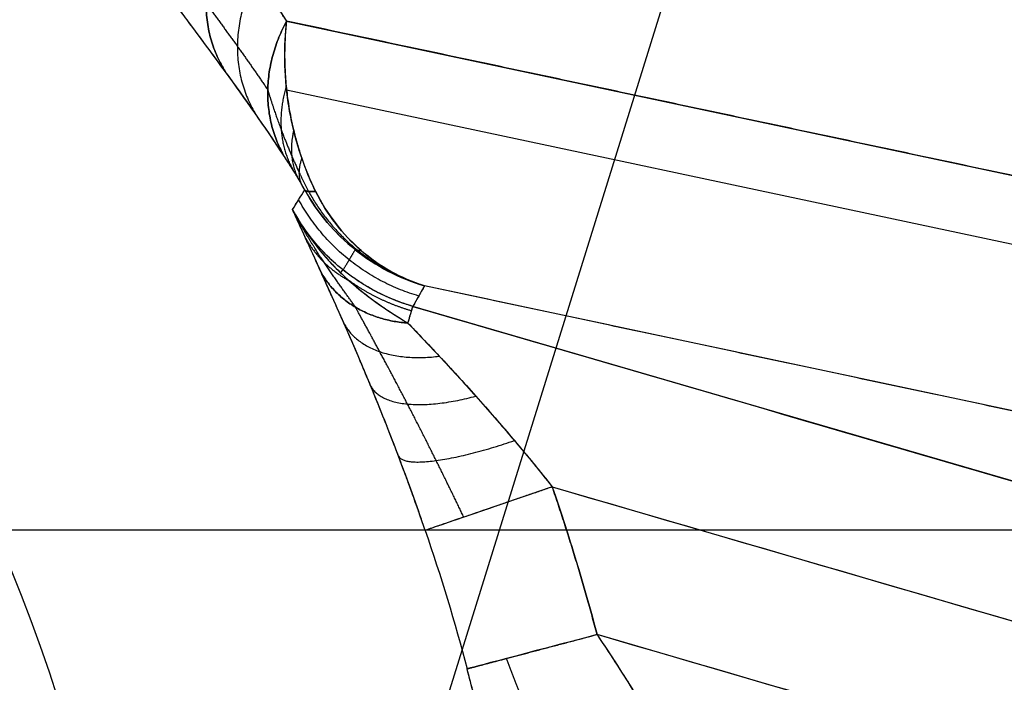
# Model space of a CAD drawing. Units: millimetres. Extents: x -186 to 186, y -186 to 186.
# Drawn here: x -83 to -75, y -62 to -57 of the extents above; entities that cross this region are included whole.
import ezdxf

# ---------------------------------------------------------------- set-up
doc = ezdxf.new("R2010")
doc.units = ezdxf.units.MM
doc.header["$MEASUREMENT"] = 0
doc.layers.add('Default', color=7, linetype='Continuous', true_color=0x000000)

# ---------------------------------------------------------------- blocks, each defined once
blk = doc.blocks.new('20600441-ACOPY')
at = {"layer": 'Default', "color": 9, "true_color": 0xc0c0c0}
for centre, radius, start in [((0, 0, -1), 137.5, 0), ((0, 0, -18.7), 137.5, 0), ((0, 0, -9.85), 137.5, 0), ((0, 0), 136.5, 0), ((0, 0, -19.7), 136.5, 0), ((0, 0, -3.5), 136.5, 0), ((0, 0, -16.2), 136.5, 0), ((0, 0, -9.85), 136.5, 0), ((0, 0, -16.7), 136, 0), ((0, 0, -3), 136, 0), ((0, 0, -16.7), 128.75, 0), ((0, 0, -17.7), 127.75, 0), ((0, 0, -19.7), 127.75, 0), ((0, 0, -18.7), 127.75, 0), ((0, 0), 126.25, 0), ((0, 0, -3), 126.25, 0), ((0, 0, -1.5), 126.25, 360)]:
    blk.add_arc(centre, radius, start, 180, dxfattribs=at)
blk = doc.blocks.new('41700007-CCOPY')
at = {"layer": 'Default', "color": 7, "true_color": 0xffffff}
for centre, radius, start, end in [((0, 0, 18.5), 136.5, 0, 180), ((0, 0, 6), 136.5, 0, 180), ((0, 0, 12.25), 136.5, 0, 180), ((0, 0, 19), 136, 0, 180), ((0, 0, 5.5), 136, 0, 180), ((0, 0, 5.5), 129, 0, 180), ((0, 0, 0.5), 127.5, 0, 180), ((0, 0, 4), 127.5, 0, 180), ((0, 0, 2.25), 127.5, 0, 180), ((0, 0), 127, 0, 180), ((0, 0, 18.5), 136.5, 180, 0), ((0, 0, 6), 136.5, 180, 0), ((0, 0, 12.25), 136.5, 180, 0), ((0, 0, 5.5), 136, 180, 0), ((0, 0, 19), 136, 180, 0), ((0, 0, 5.5), 129, 180, 0), ((0, 0, 4), 127.5, 180, 0), ((0, 0, 0.5), 127.5, 180, 0), ((0, 0, 2.25), 127.5, 180, 0), ((0, 0), 127, 180, 0)]:
    blk.add_arc(centre, radius, start, end, dxfattribs=at)
blk = doc.blocks.new('5078986_ACOPY')
at = {"layer": 'Default', "color": 9, "true_color": 0xc6c1bc}
for centre, radius in [((0, 0, 1), 164.25), ((0, 0, 1.5), 164.25), ((0, 0, 1.25), 164.25), ((0, 0, 4.5038), 163.7203), ((0, 0, 7.5076), 163.1907), ((0, 0, 8), 162.4875), ((0, 0, 8), 138.6), ((0, 0, 7.5), 138.1), ((0, 0, 2.6), 138.1), ((0, 0, 5.05), 138.1), ((0, 0, 3.6), 135), ((0, 0, 2.6), 135), ((0, 0, 3.1), 135), ((0, 0, 3.6), 133), ((0, 0, 2.6), 133), ((0, 0, 3.1), 133), ((0, 0, 2.6), 128.5), ((0, 0, 2.1), 128), ((0, 0, 1), 128), ((0, 0, 1.55), 128)]:
    blk.add_arc(centre, radius, 180, 0, dxfattribs=at)
blk = doc.blocks.new('Block 02')
at = {"layer": 'Default', "color": 9, "true_color": 0xc0c0c0}
for p, q in [((83.1282, -73.6553, 270.7859), (77.8145, -56.5706, 268.1274)), ((80.7541, -57.1462, 252.0515), (68.485, -59.7565, 278.6025)), ((68.5797, -60.2492, 278.5978), (80.7545, -57.659, 252.2508)), ((67.6375, -61.6884, 278.021), (79.7284, -59.116, 251.8555)), ((5.5178, -80.9243, 246.9651), (79.8149, -59.2687, 246.9651)), ((78.7775, -60.612, 246), (5.7974, -81.8838, 246)), ((83.4743, -60.9329, 260.2057), (73.3854, -60.9329, 280.3704)), ((5.6611, -82.9256, 246), (78.4449, -61.711, 246)), ((5.6611, -82.9256, 246), (78.4449, -61.711, 246))]:
    blk.add_line(p, q, dxfattribs=at)
for centre, radius, start, end in [((0, 0, -1.9302), 154.369, 180, 0), ((0, 0, -1.9302), 154.369, 180, 0), ((0, 0), 152.3702, 180, 0), ((0, 0, -20), 139.4381, 180, 0), ((0, 0, -19.0262), 138.4385, 180, 0), ((0, 0, -19.0262), 138.4385, 180, 0), ((0, 0, -13.5369), 138.2947, 180, 0), ((0, 0, -8.0476), 138.151, 180, 0), ((0, 0, -8.0476), 138.151, 180, 0), ((0, 0, -6.1), 136.1517, 180, 0), ((0, 0, -6.1), 135.8391, 180, 0), ((0, 0, -6.8143), 134.8808, 180, 0), ((0, 0, -6.8143), 134.8808, 180, 0), ((0, 0, -7.1), 134.4975, 180, 0), ((0, 0, -7.1), 133.4724, 180, 0), ((0, 0, -6.8143), 133.089, 180, 0), ((0, 0, -6.8143), 133.089, 180, 0), ((0, 0, -6.1), 132.1307, 180, 0), ((0, 0, -6.1), 128.8693, 180, 0), ((0, 0, -6.9608), 127.879, 180, 0), ((0, 0, -6.9608), 127.879, 180, 0), ((0, 0, -7.0304), 127.8692, 180, 0), ((0, 0, -7.1), 127.8595, 180, 0), ((0, 0, -7.1), 126.952, 180, 0), ((0, 0, -10.4477), 154.6664, 301.098142, 0), ((0, 0, -6.7557), 126.5559, 252.342287, 347.657713), ((0, 0, -6.7557), 126.5559, 252.342287, 347.657713), ((0, 0, -5.2082), 126.3385, 252.404682, 347.595318), ((0, 0, -3.6608), 126.121, 300.681454, 347.549943), ((0, 0, -3.6608), 126.121, 300.681454, 347.549943), ((0, 0, -2.8), 125.1307, 300.686848, 347.370018), ((0, 0, -2.8), 123.5, 300.695917, 347.154378), ((0, 0, -2.6025), 123.3025, 300.697032, 347.06556), ((0, 0, -2.405), 123.105, 300.69815, 346.796993), ((0, 0, -2.405), 123.105, 300.69815, 346.796993), ((0, 0), 133.6797, 254.238764, 345.761236), ((0, 0), 133.6797, 254.238764, 345.761236), ((0, 0, 7.1729), 126.1868, 255.281357, 344.718643), ((0, 0, 7.1729), 126.1868, 255.281357, 344.718643), ((93.9977, -65.8179, 147.2), 12.0974, 56.50413, 180), ((93.9977, -65.8179, 246), 16.0859, 161.11746, 165.20811), ((93.9977, -65.8179, 246), 16.0859, 161.11746, 163.16278), ((93.9977, -65.8179, 245.0305), 15.0864, 161.11746, 165.20811), ((93.9977, -65.8179, 245.0305), 15.0864, 161.11746, 165.20811)]:
    blk.add_arc(centre, radius, start, end, dxfattribs=at)
at = {"layer": 'Default', "color": 9, "true_color": 0xc0c0c0, "extrusion": (0.844686, 0.32848, 0.422618)}
blk.add_arc((-66, 219.9488, 160.462), 14.9657, 103.01835, 177.5, dxfattribs=at)
at = {"layer": 'Default', "color": 9, "true_color": 0xc0c0c0, "extrusion": (0.96005, 0.279829, 4.081e-13)}
blk.add_arc((-80.2348, 247, 60.0412), 1, 330.37007, 358, dxfattribs=at)
at = {"layer": 'Default', "color": 9, "true_color": 0xc0c0c0, "extrusion": (0.323629, 0.946184, 3.72761e-14)}
blk.add_arc((-94.1538, 245, -31.8555), 1, 90, 178.25, dxfattribs=at)
at = {"layer": 'Default', "color": 9, "true_color": 0xc0c0c0, "extrusion": (0.255309, 0.96686, 2.05867e-15)}
blk.add_arc((-91.6006, 245, -39.6382), 1, 90, 178.25, dxfattribs=at)
at = {"layer": 'Default', "color": 9, "true_color": 0xc0c0c0}
for points, weights, degree, knots in [([(152.3702, 0), (152.3702, -152.3702), (0, -152.3702), (-152.3702, -152.3702), (-152.3702, 0)], [1, 0.707106781187, 1, 0.707106781187, 1], 2, [-478.685123, -478.685123, -478.685123, -239.342562, -239.342562, 0, 0, 0]), ([(139.4381, 0, -20), (139.4381, -139.4381, -20), (0, -139.4381, -20), (-139.4381, -139.4381, -20), (-139.4381, 0, -20)], [1, 0.707106781187, 1, 0.707106781187, 1], 2, [-438.05784, -438.05784, -438.05784, -219.02892, -219.02892, 0, 0, 0]), ([(136.1517, 0, -6.1), (136.1517, -136.1517, -6.1), (0, -136.1517, -6.1), (-136.1517, -136.1517, -6.1), (-136.1517, 0, -6.1)], [1, 0.707106781187, 1, 0.707106781187, 1], 2, [0, 0, 0, 213.866569, 213.866569, 427.733137, 427.733137, 427.733137]), ([(-135.8391, 0, -6.1), (-135.8391, -135.8391, -6.1), (0, -135.8391, -6.1), (135.8391, -135.8391, -6.1), (135.8391, 0, -6.1)], [1, 0.707106781187, 1, 0.707106781187, 1], 2, [0, 0, 0, 213.375559, 213.375559, 426.751117, 426.751117, 426.751117]), ([(134.4975, 0, -7.1), (134.4975, -134.4975, -7.1), (0, -134.4975, -7.1), (-134.4975, -134.4975, -7.1), (-134.4975, 0, -7.1)], [1, 0.707106781187, 1, 0.707106781187, 1], 2, [0, 0, 0, 211.268114, 211.268114, 422.536229, 422.536229, 422.536229]), ([(-133.4724, 0, -7.1), (-133.4724, -133.4724, -7.1), (0, -133.4724, -7.1), (133.4724, -133.4724, -7.1), (133.4724, 0, -7.1)], [1, 0.707106781187, 1, 0.707106781187, 1], 2, [0, 0, 0, 209.657883, 209.657883, 419.315767, 419.315767, 419.315767]), ([(132.1307, 0, -6.1), (132.1307, -132.1307, -6.1), (0, -132.1307, -6.1), (-132.1307, -132.1307, -6.1), (-132.1307, 0, -6.1)], [1, 0.707106781187, 1, 0.707106781187, 1], 2, [0, 0, 0, 207.550439, 207.550439, 415.100878, 415.100878, 415.100878]), ([(-128.8693, 0, -6.1), (-128.8693, -128.8693, -6.1), (0, -128.8693, -6.1), (128.8693, -128.8693, -6.1), (128.8693, 0, -6.1)], [1, 0.707106781187, 1, 0.707106781187, 1], 2, [0, 0, 0, 202.427402, 202.427402, 404.854804, 404.854804, 404.854804]), ([(127.8595, 0, -7.1), (127.8595, -127.8595, -7.1), (0, -127.8595, -7.1), (-127.8595, -127.8595, -7.1), (-127.8595, 0, -7.1)], [1, 0.707106781187, 1, 0.707106781187, 1], 2, [0, 0, 0, 200.841169, 200.841169, 401.682338, 401.682338, 401.682338]), ([(-126.952, 0, -7.1), (-126.952, -126.952, -7.1), (0, -126.952, -7.1), (126.952, -126.952, -7.1), (126.952, 0, -7.1)], [1, 0.707106781187, 1, 0.707106781187, 1], 2, [0, 0, 0, 199.415799, 199.415799, 398.831597, 398.831597, 398.831597]), ([(-36.3113, -128.6536), (17.9828, -143.9776), (66.8398, -115.77), (115.6969, -87.5624), (129.5729, -32.8803)], [1, 0.921316984885, 1, 0.921316984885, 1], 2, [-213.535721, -213.535721, -213.535721, -106.76786, -106.76786, 0, 0, 0]), ([(80.8949, -57.6575, 251.8504), (80.8688, -57.7447, 251.9152), (80.8383, -57.8384, 251.9757), (80.7734, -58.0111, 252.0488), (80.7487, -58.074, 252.0705), (80.7007, -58.1857, 252.09), (80.683, -58.2255, 252.0942), (80.6415, -58.3141, 252.0933), (80.6174, -58.3636, 252.0879), (80.5907, -58.4144, 252.074)], [0.944157554045, 0.954371404057, 0.964108553914, 0.977675931341, 0.982085970244, 0.987933677597, 0.989740824711, 0.992734008357, 0.993912482291, 0.994283139448], 3, [0, 0, 0, 0, 0.676519, 0.676519, 1.014778, 1.014778, 1.183907, 1.183907, 1.353037, 1.353037, 1.353037, 1.353037]), ([(79.8149, -59.2687, 246.9651), (80.0066, -59.2128, 246.964), (80.1807, -59.122, 246.9638), (80.49, -58.8726, 246.9653), (80.6156, -58.7226, 246.967), (80.7105, -58.5487, 246.9695)], [1.00000000466, 1.00000000465, 1.00000000465, 1.00000000466, 1.00000000467, 1.00000000468], 3, [-0.001191519, -0.001191519, -0.001191519, -0.001191519, -0.000592225, -0.000592225, 0, 0, 0, 0]), ([(80.2414, -59.2755, 246.3039), (80.3151, -59.1718, 246.3982), (80.3954, -59.0616, 246.5035), (80.5571, -58.8204, 246.7281), (80.6387, -58.6876, 246.8488), (80.7105, -58.5487, 246.9695)], [0.948308531527, 0.960587174103, 0.97349710963, 0.993388655541, 1.00013161462, 1], 3, [0, 0, 0, 0, 0.655458, 0.655458, 1.310916, 1.310916, 1.310916, 1.310916]), ([(79.4363, -60.8374, 245.7178), (79.5021, -60.6995, 245.7006), (79.5705, -60.5588, 245.699), (79.7108, -60.2766, 245.7282), (79.7836, -60.1333, 245.7592), (79.9256, -59.86, 245.8548), (79.9952, -59.729, 245.9183), (80.1274, -59.484, 246.083), (80.1901, -59.3695, 246.1847), (80.2414, -59.2755, 246.3039)], [0.858911290469, 0.867583273197, 0.87611170889, 0.892833433935, 0.901122006802, 0.916641235408, 0.923912144467, 0.937304070999, 0.943413561068, 0.948308531667], 3, [0, 0, 0, 0, 0.600789, 0.600789, 1.201578, 1.201578, 1.802367, 1.802367, 2.403157, 2.403157, 2.403157, 2.403157]), ([(78.607, -63.1718, 247.0085), (78.6108, -63.1706, 246.9319), (78.617, -63.1623, 246.8566), (78.6344, -63.1311, 246.7069), (78.6457, -63.108, 246.6318), (78.6858, -63.0183, 246.4165), (78.7218, -62.9298, 246.2804), (78.7881, -62.7583, 246.1024), (78.8124, -62.6945, 246.047), (78.8644, -62.5568, 245.9479), (78.892, -62.4832, 245.9041), (78.9801, -62.2487, 245.791), (79.0463, -62.0733, 245.7394), (79.1181, -61.8888, 245.7178)], [0.776332759422, 0.776868692192, 0.777818546269, 0.780546075254, 0.782351207308, 0.788897376953, 0.794923476668, 0.805978069717, 0.810054280412, 0.818708141291, 0.823280466152, 0.837725080696, 0.848256538606, 0.858911290314], 3, [0, 0, 0, 0, 0.403357, 0.403357, 0.806714, 0.806714, 1.613427, 1.613427, 2.016784, 2.016784, 2.420141, 2.420141, 3.226855, 3.226855, 3.226855, 3.226855])]:
    blk.add_rational_spline(points, weights, degree=degree, knots=knots, dxfattribs=at)
for points, weights, degree in [([(122.1029, -27.3603, -2.8), (110.2961, -80.0512, -2.8), (63.8599, -107.6086, -2.8)], [1, 0.918159071278, 0.999999960975], 2), ([(63.0445, -106.1962, -2.8), (108.6244, -79.1373, -2.8), (120.4091, -27.4571, -2.8)], [1, 0.918934264333, 0.999999961345], 2), ([(80.7541, -57.1462, 252.0515), (80.903, -56.9186, 251.577), (81.0577, -56.6949, 251.0939), (81.2181, -56.4752, 250.6025)], [1, 0.999779734128, 0.999779734128, 1], 3), ([(81.2181, -56.4752, 250.6025), (81.514, -57.037, 250.4479), (81.2107, -57.5222, 250.132)], [1, 0.878209148892, 0.999999941926], 2), ([(81.2107, -57.5222, 250.132), (81.514, -57.037, 250.4479), (81.2181, -56.4752, 250.6025)], [0.999999941927, 0.878209148888, 0.999999999991], 2), ([(80.9818, -56.8077, 251.3333), (81.2727, -57.3515, 251.1747), (80.9903, -57.8296, 250.8628)], [1, 0.883327401392, 1], 2), ([(81.3545, -57.0166, 250.405), (81.196, -57.2258, 250.8942), (81.0427, -57.4396, 251.3763), (80.8949, -57.6575, 251.8504)], [0.939104559924, 0.940832379247, 0.942516784621, 0.944157554044], 3), ([(80.7541, -57.1462, 252.0515), (81.04, -57.6722, 251.8889), (80.7778, -58.1426, 251.581)], [0.999999946745, 0.888315134719, 0.999999999996], 2), ([(80.7778, -58.1426, 251.581), (81.04, -57.6722, 251.8889), (80.7541, -57.1462, 252.0515)], [0.999999999996, 0.888315134714, 0.999999946737], 2), ([(80.7575, -57.6295, 252.2435), (80.8587, -57.9712, 252.0409), (80.7113, -58.2462, 251.7751)], [0.999997572803, 0.946308201452, 0.999999913124], 2), ([(80.702, -57.9597, 252.295), (80.7481, -58.1608, 252.091), (80.6701, -58.3139, 251.8571)], [0.999984627616, 0.971976684885, 0.99999977395], 2), ([(80.6413, -58.1672, 252.2923), (80.6812, -58.2787, 252.0982), (80.646, -58.355, 251.8868)], [0.99998394174, 0.982494386293, 0.999976953201], 2), ([(80.5907, -58.4144, 252.074), (80.4026, -58.7571, 252.0206), (80.0886, -59.0079, 251.9411), (79.7284, -59.116, 251.8555)], [0.994283139447, 0.997389166059, 1.00007247088, 1], 3), ([(80.5388, -58.4129, 252.2478), (80.6026, -58.4212, 252.0765), (80.6194, -58.4022, 251.8952)], [1, 0.988566278894, 1], 2), ([(80.6194, -58.4022, 251.8952), (80.6026, -58.4212, 252.0765), (80.5388, -58.4129, 252.2478)], [1, 0.988566278895, 0.999999999999], 2), ([(79.7712, -59.1918, 249.4287), (80.366, -59.0183, 249.4338), (80.6651, -58.4758, 249.4222)], [1, 0.924265137096, 1], 2), ([(80.6134, -58.7604, 246.4926), (80.5027, -58.9619, 246.6222), (80.2912, -59.0764, 246.731)], [1, 0.96688576517, 1], 2), ([(80.1996, -58.8532, 252.0714), (80.226, -58.8569, 251.9771), (80.2431, -58.8474, 251.8811)], [1, 0.996667012564, 1], 2), ([(80.2443, -58.8471, 251.8812), (80.2743, -58.8976, 250.2379), (80.3044, -58.9479, 248.599), (80.3345, -58.998, 246.9646)], [0.962394453037, 0.962219786075, 0.962043892402, 0.961866753902], 3), ([(79.8513, -59.3936, 246.5056), (80.3144, -59.3581, 246.3377), (80.5005, -59.0093, 246.0417)], [1, 0.896617063054, 1], 2), ([(80.5005, -59.0093, 246.0417), (80.3144, -59.3581, 246.3377), (79.8513, -59.3936, 246.5056)], [1, 0.896617087702, 0.999999950703], 2), ([(80.3363, -58.9966, 246.9646), (80.3386, -58.9994, 246.8623), (80.3538, -59.0183, 246.7628)], [1.00000000468, 0.960297828935, 0.931835313101], 2), ([(79.7284, -59.116, 251.8555), (79.7572, -59.167, 250.2226), (79.786, -59.2179, 248.5924), (79.8149, -59.2687, 246.9651)], [1, 0.999995909178, 0.999995909178, 1], 3), ([(79.8248, -59.3027, 246.7338), (79.9955, -59.2532, 246.7329), (80.1526, -59.1765, 246.7327), (80.2953, -59.0728, 246.7331)], [0.923826272767, 0.923915956307, 0.923940783755, 0.923898265367], 3), ([(79.8513, -59.3936, 246.5056), (79.8173, -59.2769, 246.7193), (79.8149, -59.2687, 246.9651)], [0.877455344354, 0.909628214372, 1], 2), ([(80.3278, -59.3949, 245.5983), (80.1646, -59.7081, 246.0711), (79.6184, -59.6399, 246.2839)], [0.999999920075, 0.861217663347, 0.999997183437], 2), ([(80.1284, -59.8617, 245.286), (79.999, -60.1132, 245.9304), (79.3468, -59.9367, 246.1277)], [1.00000014844, 0.817763341478, 0.999999652035], 2), ([(79.9215, -60.3847, 245.0952), (79.8373, -60.534, 245.9087), (79.0598, -60.2671, 246.0323)], [0.999999944517, 0.768969195244, 0.999951954373], 2), ([(78.4449, -61.711, 246), (78.5916, -61.1556, 246), (78.7775, -60.612, 246)], [0.999999999696, 0.999362907721, 0.999999999696], 2), ([(78.7775, -60.612, 246), (79.6952, -60.9259, 246), (79.7232, -60.9355, 245.0305)], [0.999999865447, 0.717822647448, 1], 2), ([(79.4113, -61.9662, 245.0305), (79.3827, -61.9587, 246), (78.4449, -61.711, 246)], [1, 0.717822580172, 1], 2)]:
    blk.add_rational_spline(points, weights, degree=degree, dxfattribs=at)
for points, degree in [([(79.1949, -75.8719, 280.3704), (73.7501, -61.8707, 280.3704), (68.3053, -47.8695, 280.3704)], 2), ([(81.2181, -56.4752, 250.6025), (81.0577, -56.6949, 251.0938), (80.903, -56.9186, 251.577), (80.7541, -57.1462, 252.0515)], 3), ([(68.485, -59.7565, 278.6025), (74.6196, -58.4514, 265.327), (80.7541, -57.1462, 252.0515)], 2), ([(80.7778, -58.1426, 251.581), (80.9192, -57.9283, 251.098), (81.0636, -57.7218, 250.615), (81.2107, -57.5222, 250.132)], 3), ([(80.7778, -58.1426, 251.581), (80.9167, -57.9321, 251.1065), (81.0611, -57.7252, 250.6233), (81.2107, -57.5222, 250.132)], 3), ([(79.7284, -59.116, 251.8555), (80.1044, -59.0057, 251.8759), (80.4279, -58.7481, 251.8903), (80.6194, -58.4022, 251.8952)], 3), ([(80.5388, -58.4129, 252.2478), (80.3687, -58.756, 252.1491), (80.0745, -59.0096, 252.0068), (79.7284, -59.116, 251.8555)], 3), ([(80.7105, -58.5487, 246.9695), (80.68, -58.5, 248.6114), (80.6497, -58.4511, 250.2533), (80.6194, -58.4022, 251.8952)], 3), ([(80.7105, -58.5487, 246.9695), (80.6801, -58.5001, 248.6072), (80.6497, -58.4512, 250.2491), (80.6194, -58.4022, 251.8952)], 3), ([(67.6375, -61.6884, 278.021), (73.6829, -60.4022, 264.9382), (79.7284, -59.116, 251.8555)], 2), ([(79.7284, -59.116, 251.8555), (79.7572, -59.1671, 250.2212), (79.786, -59.2179, 248.5911), (79.8149, -59.2687, 246.9651)], 3), ([(79.8149, -59.2687, 246.9651), (42.6663, -70.0965, 246.9651), (5.5178, -80.9243, 246.9651)], 2), ([(78.7775, -60.612, 246), (42.2874, -71.2479, 246), (5.7974, -81.8838, 246)], 2), ([(5.6611, -82.9256, 246), (42.053, -72.3183, 246), (78.4449, -61.711, 246)], 2)]:
    blk.add_open_spline(points, degree=degree, dxfattribs=at)
for points, knots in [([(81.2107, -57.5222, 250.132), (81.2436, -57.4775, 250.0239), (81.2811, -57.4263, 249.9159), (81.3677, -57.3084, 249.6998), (81.4168, -57.2417, 249.5918), (81.5017, -57.1274, 249.4298), (81.5319, -57.087, 249.3759), (81.5969, -57.0006, 249.2679), (81.6316, -56.9547, 249.214), (81.7068, -56.8564, 249.1062), (81.7473, -56.8039, 249.0523), (81.8355, -56.6906, 248.9445), (81.8834, -56.6298, 248.8907), (81.9364, -56.5634, 248.8369)], [0, 0, 0, 0, 0.000444751, 0.000444751, 0.000889501, 0.000889501, 0.001111877, 0.001111877, 0.001334253, 0.001334253, 0.00155663, 0.00155663, 0.001779007, 0.001779007, 0.001779007, 0.001779007]), ([(81.2107, -57.5222, 250.132), (81.2524, -57.4657, 249.9953), (81.299, -57.4019, 249.8664), (81.402, -57.2618, 249.6226), (81.4583, -57.1855, 249.5077), (81.55, -57.0629, 249.3448), (81.5818, -57.0207, 249.2922), (81.6475, -56.934, 249.1906), (81.6814, -56.8895, 249.1417), (81.7513, -56.7988, 249.0476), (81.7872, -56.7525, 249.0025), (81.8606, -56.6588, 248.9166), (81.8982, -56.6113, 248.8757), (81.9364, -56.5634, 248.8369)], [0, 0, 0, 0, 0.000444752, 0.000444752, 0.000889504, 0.000889504, 0.00111188, 0.00111188, 0.001334255, 0.001334255, 0.001556631, 0.001556631, 0.001779007, 0.001779007, 0.001779007, 0.001779007]), ([(80.7541, -57.1462, 252.0515), (80.7621, -57.2154, 252.0893), (80.7677, -57.2885, 252.125), (80.7695, -57.4078, 252.1736), (80.769, -57.4491, 252.189), (80.7653, -57.536, 252.2179), (80.7622, -57.5814, 252.2313), (80.7528, -57.6776, 252.2557), (80.7467, -57.7284, 252.2668), (80.7289, -57.8377, 252.2847), (80.7173, -57.8961, 252.2915), (80.6943, -57.9914, 252.2968), (80.6857, -58.0244, 252.2977), (80.6657, -58.0933, 252.297), (80.6544, -58.1293, 252.2955), (80.6151, -58.2429, 252.2859), (80.5812, -58.3273, 252.2725), (80.5388, -58.4129, 252.2478)], [0, 0, 0, 0, 0.000334065, 0.000334065, 0.000501098, 0.000501098, 0.00066813, 0.00066813, 0.000835163, 0.000835163, 0.001002181, 0.001002181, 0.001085734, 0.001085734, 0.001169287, 0.001169287, 0.001336318, 0.001336318, 0.001336318, 0.001336318]), ([(80.5388, -58.4129, 252.2478), (80.5644, -58.3611, 252.2627), (80.588, -58.3078, 252.2741), (80.6308, -58.1992, 252.2904), (80.65, -58.1439, 252.2951), (80.6839, -58.0326, 252.2984), (80.6985, -57.9766, 252.2968), (80.7235, -57.8651, 252.288), (80.7337, -57.8097, 252.2807), (80.7584, -57.6461, 252.2512), (80.7667, -57.5393, 252.2213), (80.7699, -57.3348, 252.1464), (80.7646, -57.2372, 252.1013), (80.7541, -57.1462, 252.0515)], [-0.001336318, -0.001336318, -0.001336318, -0.001336318, -0.001169529, -0.001169529, -0.001002091, -0.001002091, -0.000834534, -0.000834534, -0.000666993, -0.000666993, -0.000333917, -0.000333917, 0, 0, 0, 0]), ([(80.6194, -58.4022, 251.8952), (80.6465, -58.3541, 251.8864), (80.6483, -58.351, 251.8848), (80.6516, -58.3453, 251.8815), (80.6531, -58.3427, 251.8799), (80.6575, -58.3353, 251.875), (80.66, -58.3309, 251.8717), (80.6648, -58.3227, 251.8651), (80.6671, -58.3189, 251.8618), (80.6736, -58.3081, 251.8519), (80.6775, -58.3015, 251.8453), (80.6848, -58.2893, 251.8321), (80.6883, -58.2837, 251.8255), (80.6981, -58.2676, 251.8057), (80.704, -58.258, 251.7925), (80.7151, -58.2401, 251.7661), (80.7204, -58.2316, 251.7528), (80.7356, -58.2076, 251.7132), (80.7447, -58.1933, 251.6868), (80.762, -58.1666, 251.6339), (80.77, -58.1543, 251.6074), (80.7778, -58.1426, 251.581)], [0, 0, 0, 0, 0.0000074755, 0.0000074755, 0.000014951, 0.000014951, 0.0000299021, 0.0000299021, 0.0000448531, 0.0000448531, 0.0000747409, 0.0000747409, 0.0001046287, 0.0001046287, 0.0001644051, 0.0001644051, 0.0002241819, 0.0002241819, 0.0003437365, 0.0003437365, 0.0004632903, 0.0004632903, 0.0004632903, 0.0004632903]), ([(80.6194, -58.4022, 251.8952), (80.6216, -58.3983, 251.8959), (80.6239, -58.3941, 251.8962), (80.6286, -58.3857, 251.896), (80.6309, -58.3815, 251.8955), (80.6375, -58.3698, 251.8932), (80.6418, -58.3622, 251.8904), (80.6503, -58.3475, 251.8831), (80.6544, -58.3405, 251.8786), (80.6624, -58.3268, 251.8686), (80.6663, -58.3202, 251.863), (80.6777, -58.3011, 251.8454), (80.6849, -58.2892, 251.8323), (80.6986, -58.2668, 251.8046), (80.7051, -58.2562, 251.79), (80.7363, -58.2061, 251.7153), (80.7577, -58.1729, 251.6493), (80.7778, -58.1426, 251.581)], [0, 0, 0, 0, 0.0000142137, 0.0000142137, 0.0000284274, 0.0000284274, 0.0000568548, 0.0000568548, 0.0000858859, 0.0000858859, 0.0001149171, 0.0001149171, 0.0001729793, 0.0001729793, 0.0002310415, 0.0002310415, 0.0004632903, 0.0004632903, 0.0004632903, 0.0004632903]), ([(80.6194, -58.4022, 251.8952), (80.5236, -58.5752, 251.8928), (80.3956, -58.7259, 251.888), (80.0929, -58.9684, 251.8745), (79.9179, -59.0604, 251.8657), (79.7284, -59.116, 251.8555)], [-0.00117254, -0.00117254, -0.00117254, -0.00117254, -0.000581658, -0.000581658, 0.000009336, 0.000009336, 0.000009336, 0.000009336]), ([(79.7284, -59.116, 251.8555), (79.9027, -59.0624, 251.9317), (80.0628, -58.9725, 252.0051), (80.3382, -58.7336, 252.1385), (80.4537, -58.5845, 252.1985), (80.5388, -58.4129, 252.2478)], [-0.000009336, -0.000009336, -0.000009336, -0.000009336, 0.000581608, 0.000581608, 0.00117254, 0.00117254, 0.00117254, 0.00117254]), ([(79.8149, -59.2687, 246.9651), (79.9078, -59.2416, 246.9646), (79.9985, -59.2054, 246.9642), (80.1726, -59.1152, 246.9641), (80.2561, -59.061, 246.9642), (80.4127, -58.9352, 246.965), (80.4836, -58.8652, 246.9656), (80.6094, -58.7143, 246.9672), (80.6643, -58.6334, 246.9683), (80.7105, -58.5487, 246.9695)], [-0.001191519, -0.001191519, -0.001191519, -0.001191519, -0.000893095, -0.000893095, -0.000594689, -0.000594689, -0.00029734, -0.00029734, 0, 0, 0, 0]), ([(80.7105, -58.5487, 246.9695), (80.6628, -58.6381, 246.9352), (80.6084, -58.7225, 246.9012), (80.5168, -58.8419, 246.849), (80.4846, -58.8805, 246.8314), (80.442, -58.9278, 246.8087), (80.433, -58.9375, 246.804), (80.4156, -58.9561, 246.7948), (80.4069, -58.9651, 246.7903), (80.381, -58.9917, 246.7768), (80.3635, -59.0091, 246.7678), (80.3266, -59.0443, 246.749), (80.3077, -59.0618, 246.7393), (80.2696, -59.0957, 246.7201), (80.2502, -59.1124, 246.7104), (80.1913, -59.1615, 246.6808), (80.1509, -59.1928, 246.6606), (80.069, -59.2527, 246.6193), (80.0269, -59.2817, 246.5979), (79.9404, -59.3385, 246.5531), (79.8962, -59.3662, 246.5298), (79.8513, -59.3936, 246.5056)], [-0.000008239, -0.000008239, -0.000008239, -0.000008239, 0.000318091, 0.000318091, 0.000481258, 0.000481258, 0.00052403, 0.00052403, 0.000566801, 0.000566801, 0.000652344, 0.000652344, 0.000733254, 0.000733254, 0.000814164, 0.000814164, 0.000975504, 0.000975504, 0.001138049, 0.001138049, 0.001300544, 0.001300544, 0.001300544, 0.001300544]), ([(80.7105, -58.5487, 246.9695), (80.5981, -58.7594, 246.8887), (80.4454, -58.9388, 246.8089), (80.137, -59.214, 246.6531), (79.9838, -59.3127, 246.5771), (79.8513, -59.3936, 246.5056)], [-1.310916, -1.310916, -1.310916, -1.310916, -0.655458, -0.655458, 0, 0, 0, 0]), ([(80.5005, -59.0093, 246.0417), (80.5229, -58.9597, 246.119), (80.5433, -58.9147, 246.1963), (80.5814, -58.8306, 246.3509), (80.5992, -58.7915, 246.4282), (80.633, -58.7174, 246.5829), (80.649, -58.6822, 246.6602), (80.6803, -58.6142, 246.8148), (80.6954, -58.5813, 246.8921), (80.7105, -58.5487, 246.9695)], [0, 0, 0, 0, 0.000264218, 0.000264218, 0.000528436, 0.000528436, 0.000792653, 0.000792653, 0.00105687, 0.00105687, 0.00105687, 0.00105687]), ([(80.5005, -59.0093, 246.0417), (80.5421, -58.9171, 246.1855), (80.5791, -58.8356, 246.3368), (80.6477, -58.6852, 246.6484), (80.6792, -58.6163, 246.8088), (80.7105, -58.5487, 246.9695)], [0, 0, 0, 0, 0.655458, 0.655458, 1.310916, 1.310916, 1.310916, 1.310916]), ([(79.7232, -60.9355, 245.0305), (79.7298, -60.9162, 245.0305), (79.7363, -60.8972, 245.0308), (79.7488, -60.8611, 245.0316), (79.7548, -60.844, 245.0322), (79.7717, -60.7955, 245.0344), (79.7815, -60.7678, 245.0363), (79.7992, -60.7179, 245.0404), (79.8071, -60.6956, 245.0426), (79.8219, -60.6545, 245.0471), (79.8287, -60.6357, 245.0494), (79.8479, -60.5828, 245.0566), (79.8592, -60.552, 245.0615), (79.8801, -60.4954, 245.0715), (79.8897, -60.4696, 245.0765), (79.9168, -60.397, 245.0918), (79.9328, -60.3549, 245.1022), (79.9624, -60.2776, 245.123), (79.9759, -60.2425, 245.1334), (80.0015, -60.1768, 245.1544), (80.0136, -60.1463, 245.1649), (80.0365, -60.0884, 245.186), (80.0474, -60.0611, 245.1966), (80.0787, -59.9831, 245.2283), (80.0979, -59.936, 245.2496), (80.1338, -59.8485, 245.2921), (80.1506, -59.8081, 245.3134), (80.1824, -59.7321, 245.356), (80.1974, -59.6965, 245.3774), (80.2404, -59.5955, 245.4415), (80.2661, -59.5358, 245.4842), (80.3019, -59.4539, 245.5485), (80.3133, -59.4279, 245.5699), (80.3352, -59.3781, 245.6127), (80.3457, -59.3543, 245.6341), (80.376, -59.2859, 245.6984), (80.3947, -59.2442, 245.7413), (80.4292, -59.1673, 245.8271), (80.4451, -59.132, 245.87), (80.4746, -59.0667, 245.9559), (80.4881, -59.0368, 245.9988), (80.5005, -59.0093, 246.0417)], [0, 0, 0, 0, 0.000009305, 0.000009305, 0.000018609, 0.000018609, 0.000037218, 0.000037218, 0.000055827, 0.000055827, 0.000074437, 0.000074437, 0.000111655, 0.000111655, 0.000148873, 0.000148873, 0.00022331, 0.00022331, 0.000297747, 0.000297747, 0.000372169, 0.000372169, 0.000446591, 0.000446591, 0.000595436, 0.000595436, 0.000744286, 0.000744286, 0.000893136, 0.000893136, 0.001190833, 0.001190833, 0.001339681, 0.001339681, 0.001488529, 0.001488529, 0.001786225, 0.001786225, 0.00208392, 0.00208392, 0.002381616, 0.002381616, 0.002381616, 0.002381616]), ([(79.7232, -60.9355, 245.0305), (79.7875, -60.7476, 245.0305), (79.8537, -60.5641, 245.0526), (79.9555, -60.295, 245.1165), (79.99, -60.2058, 245.1433), (80.0593, -60.0308, 245.207), (80.0941, -59.9448, 245.244), (80.197, -59.6955, 245.3698), (80.2641, -59.5394, 245.4728), (80.3596, -59.3226, 245.661), (80.3906, -59.2533, 245.7297), (80.4488, -59.1237, 245.8778), (80.4761, -59.0634, 245.9573), (80.5005, -59.0093, 246.0417)], [0, 0, 0, 0, 0.000595404, 0.000595404, 0.000893106, 0.000893106, 0.001190808, 0.001190808, 0.001786212, 0.001786212, 0.002083914, 0.002083914, 0.002381616, 0.002381616, 0.002381616, 0.002381616]), ([(79.8513, -59.3936, 246.5056), (79.8142, -59.4327, 246.4579), (79.7738, -59.4752, 246.4151), (79.6896, -59.5641, 246.3376), (79.6458, -59.6106, 246.303), (79.5572, -59.7055, 246.2405), (79.5121, -59.7545, 246.2124), (79.4209, -59.8544, 246.162), (79.3748, -59.9054, 246.1396), (79.2823, -60.0091, 246.0998), (79.2359, -60.0618, 246.0825), (79.1433, -60.1687, 246.0528), (79.097, -60.2228, 246.0404), (79.0048, -60.3322, 246.0204), (78.9589, -60.3875, 246.0128), (78.8676, -60.4991, 246.0026), (78.8223, -60.5554, 246), (78.7775, -60.612, 246)], [0, 0, 0, 0, 0.000215679, 0.000215679, 0.00043171, 0.00043171, 0.000649601, 0.000649601, 0.000867591, 0.000867591, 0.001085434, 0.001085434, 0.001303283, 0.001303283, 0.001521132, 0.001521132, 0.001738981, 0.001738981, 0.001738981, 0.001738981]), ([(79.8513, -59.3936, 246.5056), (79.8184, -59.4282, 246.4634), (79.7819, -59.4667, 246.4236), (79.7035, -59.5496, 246.3495), (79.6616, -59.5938, 246.3152), (79.5753, -59.686, 246.2525), (79.531, -59.7339, 246.2239), (79.4403, -59.8329, 246.172), (79.3939, -59.8841, 246.1487), (79.2526, -60.0421, 246.0858), (79.1551, -60.1542, 246.0536), (78.9645, -60.3799, 246.011), (78.8702, -60.4948, 246), (78.7775, -60.612, 246)], [0, 0, 0, 0, 0.000217373, 0.000217373, 0.000434746, 0.000434746, 0.000652118, 0.000652118, 0.000869491, 0.000869491, 0.001304236, 0.001304236, 0.001738981, 0.001738981, 0.001738981, 0.001738981]), ([(78.4449, -61.711, 246), (78.3997, -61.7779, 246), (78.3549, -61.8458, 246.004), (78.2672, -61.9817, 246.0209), (78.2243, -62.0497, 246.0337), (78.1418, -62.1836, 246.0689), (78.1014, -62.2508, 246.0915), (78.0239, -62.3822, 246.1478), (77.9869, -62.4465, 246.1815), (77.9178, -62.5686, 246.2603), (77.8849, -62.6279, 246.3063), (77.8248, -62.7368, 246.4114), (77.7975, -62.7865, 246.4704), (77.7623, -62.8498, 246.5672), (77.7514, -62.8692, 246.6012), (77.7316, -62.9037, 246.6719), (77.7227, -62.9187, 246.7086), (77.7072, -62.9439, 246.7841), (77.7004, -62.954, 246.8229), (77.6894, -62.9686, 246.9019), (77.6851, -62.9732, 246.9421), (77.6822, -62.9748, 246.9825)], [0, 0, 0, 0, 0.000243988, 0.000243988, 0.000487633, 0.000487633, 0.000731121, 0.000731121, 0.000974097, 0.000974097, 0.001216543, 0.001216543, 0.001458247, 0.001458247, 0.001579592, 0.001579592, 0.001700938, 0.001700938, 0.001822099, 0.001822099, 0.001943261, 0.001943261, 0.001943261, 0.001943261]), ([(78.4449, -61.711, 246), (78.3929, -61.788, 246), (78.3421, -61.8653, 246.0053), (78.2442, -62.0179, 246.027), (78.1972, -62.0932, 246.0433), (78.1082, -62.2392, 246.0871), (78.0664, -62.3097, 246.1144), (77.9877, -62.445, 246.1806), (77.9509, -62.5098, 246.2196), (77.8845, -62.6284, 246.3071), (77.8543, -62.6832, 246.3564), (77.8006, -62.7806, 246.4637), (77.7772, -62.8232, 246.5219), (77.7377, -62.8934, 246.6449), (77.7213, -62.9216, 246.7108), (77.6963, -62.9606, 246.8443), (77.6873, -62.972, 246.9126), (77.6822, -62.9748, 246.9825)], [0, 0, 0, 0, 0.000242904, 0.000242904, 0.00048581, 0.00048581, 0.000728729, 0.000728729, 0.000971644, 0.000971644, 0.001214548, 0.001214548, 0.001457452, 0.001457452, 0.001700356, 0.001700356, 0.001943261, 0.001943261, 0.001943261, 0.001943261]), ([(78.9547, -64.0513, 246.9956), (78.9575, -64.0491, 246.913), (78.9609, -64.0418, 246.8304), (78.969, -64.0165, 246.6651), (78.9737, -63.9985, 246.5825), (78.9818, -63.9629, 246.4586), (78.9848, -63.9495, 246.4173), (78.991, -63.9198, 246.3347), (78.9944, -63.9035, 246.2934), (79.0052, -63.8493, 246.1695), (79.0134, -63.8064, 246.0869), (79.0277, -63.7299, 245.9631), (79.0329, -63.7023, 245.9218), (79.044, -63.6424, 245.8392), (79.05, -63.6102, 245.798), (79.0631, -63.54, 245.7155), (79.0702, -63.5021, 245.6743), (79.0858, -63.4191, 245.5919), (79.0944, -63.374, 245.5508), (79.1089, -63.2991, 245.489), (79.1139, -63.2729, 245.4684), (79.1248, -63.2178, 245.4272), (79.1305, -63.1887, 245.4067), (79.1428, -63.1272, 245.3655), (79.1494, -63.0946, 245.345), (79.1636, -63.0249, 245.3039), (79.1712, -62.9878, 245.2834), (79.1881, -62.9073, 245.2424), (79.1973, -62.864, 245.2219), (79.2129, -62.7919, 245.1913), (79.2184, -62.7666, 245.1812), (79.2302, -62.713, 245.1608), (79.2365, -62.6847, 245.1507), (79.2503, -62.6235, 245.1304), (79.2577, -62.5907, 245.1203), (79.2743, -62.5185, 245.1003), (79.2835, -62.4793, 245.0903), (79.2996, -62.4112, 245.0755), (79.3054, -62.387, 245.0706), (79.3182, -62.3336, 245.0609), (79.3253, -62.3046, 245.0562), (79.3376, -62.2545, 245.0492), (79.342, -62.2367, 245.0469), (79.3517, -62.1978, 245.0425), (79.357, -62.1767, 245.0403), (79.366, -62.141, 245.0373), (79.3692, -62.1285, 245.0364), (79.3761, -62.1014, 245.0346), (79.3798, -62.0872, 245.0337), (79.3918, -62.0405, 245.0316), (79.401, -62.0051, 245.0305), (79.4113, -61.9662, 245.0305)], [0, 0, 0, 0, 0.000400006, 0.000400006, 0.000800009, 0.000800009, 0.001000007, 0.001000007, 0.001200005, 0.001200005, 0.0016, 0.0016, 0.001799999, 0.001799999, 0.001999997, 0.001999997, 0.002199836, 0.002199836, 0.002399675, 0.002399675, 0.002499751, 0.002499751, 0.002599827, 0.002599827, 0.002699904, 0.002699904, 0.00279998, 0.00279998, 0.00289999, 0.00289999, 0.002949995, 0.002949995, 0.002999999, 0.002999999, 0.003050004, 0.003050004, 0.003100009, 0.003100009, 0.003125011, 0.003125011, 0.003150014, 0.003150014, 0.003162515, 0.003162515, 0.003175016, 0.003175016, 0.003181267, 0.003181267, 0.003187517, 0.003187517, 0.003200019, 0.003200019, 0.003200019, 0.003200019]), ([(78.9547, -64.0513, 246.9956), (78.9594, -64.0476, 246.8558), (78.9657, -64.0294, 246.7192), (78.9817, -63.9654, 246.452), (78.9915, -63.9188, 246.3203), (79.0143, -63.8021, 246.0743), (79.0275, -63.7313, 245.958), (79.0576, -63.5693, 245.7432), (79.0745, -63.4783, 245.6447), (79.1122, -63.2812, 245.4698), (79.1332, -63.1737, 245.3917), (79.1789, -62.9497, 245.2594), (79.2036, -62.8333, 245.2048), (79.2436, -62.6527, 245.1391), (79.2574, -62.5917, 245.12), (79.286, -62.4683, 245.0872), (79.3008, -62.4061, 245.0736), (79.3311, -62.2809, 245.052), (79.3466, -62.2179, 245.0439), (79.3785, -62.092, 245.0332), (79.3947, -62.029, 245.0305), (79.4113, -61.9662, 245.0305)], [0, 0, 0, 0, 0.000400002, 0.000400002, 0.000800005, 0.000800005, 0.001200007, 0.001200007, 0.00160001, 0.00160001, 0.002000012, 0.002000012, 0.002400014, 0.002400014, 0.002600016, 0.002600016, 0.002800017, 0.002800017, 0.003000018, 0.003000018, 0.003200019, 0.003200019, 0.003200019, 0.003200019])]:
    blk.add_open_spline(points, degree=3, knots=knots, dxfattribs=at)
blk = doc.blocks.new('5072887_ACOPY')
at = {"layer": 'Default', "color": 9, "true_color": 0xc0c0c0}
blk.add_blockref('Block 02', (0, 0), dxfattribs=at)
blk = doc.blocks.new('5073929_ACOPY')
at = {"layer": 'Default', "extrusion": (-3.22365e-18, -8.22153e-18, -1)}
blk.add_blockref('5072887_ACOPY', (0, 0), dxfattribs=at)
blk = doc.blocks.new('70508000_C_shellversion_25-8-2016.')
at = {"layer": 'Default', "extrusion": (3.88059e-16, -3.62979e-16, -1), "rotation": 210.0000000000001}
blk.add_blockref('41700007-CCOPY', (0, 0, -29.1), dxfattribs=at)
at = {"layer": 'Default', "extrusion": (2.77556e-17, -6.93889e-18, -1)}
blk.add_blockref('5078986_ACOPY', (0, 0, -30.4), dxfattribs=at)
at = {"layer": 'Default'}
blk.add_blockref('5073929_ACOPY', (0, 0), dxfattribs=at)
at = {"layer": 'Default', "extrusion": (-5.52138e-17, 3.05001e-20, -1), "rotation": 180}
blk.add_blockref('20600441-ACOPY', (0, 0, -7.1), dxfattribs=at)

msp = doc.modelspace()

# ---------------------------------------------------------------- block references
at = {"layer": 'Default'}
msp.add_blockref('70508000_C_shellversion_25-8-2016.', (0, 0), dxfattribs=at)

doc.saveas('drawing.dxf')
